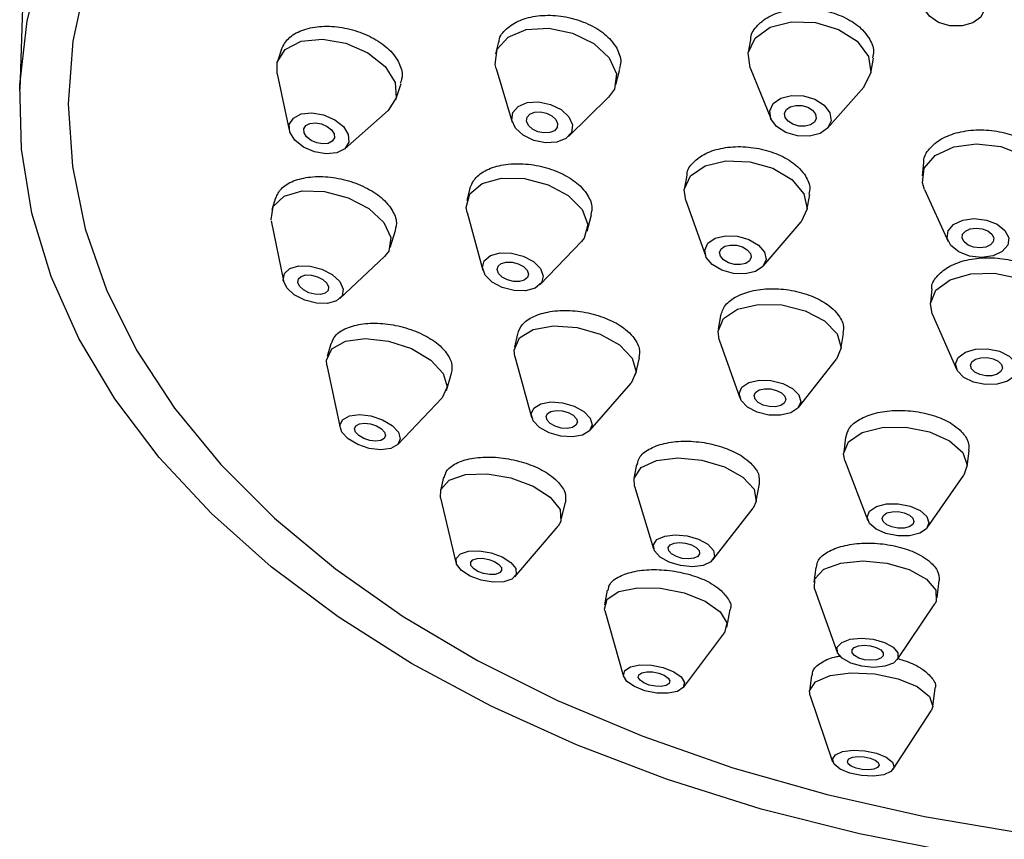
# Model space of a CAD drawing. Units: millimetres. Extents: x 4 to 1496, y 5 to 1495.
# Drawn here: x 716 to 744, y 786 to 809 of the extents above; entities that cross this region are included whole.
import ezdxf

# ---------------------------------------------------------------- set-up
doc = ezdxf.new("R2010")
doc.units = ezdxf.units.MM

msp = doc.modelspace()

# ---------------------------------------------------------------- linework, layer by layer
at = {"color": 7, "linetype": 'Continuous', "lineweight": 25}
for p, q in [((716.288, 810.81), (716.163, 807.138)), ((729.649, 808.479), (729.564, 808.149)), ((736.738, 808.541), (736.678, 808.194)), ((723.533, 808.273), (723.428, 807.956)), ((740.128, 807.603), (740.2, 808.024)), ((729.577, 807.736), (730.032, 806.225)), ((732.953, 807.277), (733.066, 807.716)), ((736.731, 807.755), (737.31, 806.328)), ((723.412, 807.579), (723.754, 805.991)), ((726.751, 806.857), (726.901, 807.312)), ((738.91, 806.054), (739.931, 807.206)), ((731.615, 805.818), (732.742, 806.922)), ((725.317, 805.474), (726.539, 806.545)), ((741.614, 805.084), (741.573, 804.709)), ((734.95, 804.732), (734.883, 804.372)), ((728.841, 804.359), (728.753, 804.012)), ((741.64, 804.327), (742.309, 802.862)), ((723.366, 804.086), (723.26, 803.75)), ((734.917, 804.011), (735.471, 802.464)), ((738.325, 803.737), (738.407, 804.18)), ((728.76, 803.679), (729.204, 802.055)), ((732.145, 803.149), (732.262, 803.609)), ((723.247, 803.447), (723.588, 801.757)), ((737.095, 802.164), (738.165, 803.412)), ((726.597, 802.693), (726.747, 803.168)), ((730.814, 801.646), (731.98, 802.86)), ((725.181, 801.253), (726.433, 802.438)), ((741.846, 801.53), (741.807, 801.138)), ((735.896, 800.769), (735.833, 800.388)), ((741.86, 800.821), (742.541, 799.265)), ((730.179, 800.258), (730.094, 799.889)), ((739.286, 799.816), (739.362, 800.275)), ((724.921, 799.983), (724.819, 799.624)), ((735.862, 800.096), (736.438, 798.458)), ((730.103, 799.622), (730.576, 797.912)), ((733.507, 799.11), (733.615, 799.587)), ((724.813, 799.382), (725.186, 797.612)), ((738.09, 798.184), (739.164, 799.548)), ((728.185, 798.664), (728.325, 799.155)), ((732.216, 797.538), (733.383, 798.874)), ((726.811, 797.149), (728.062, 798.455)), ((739.415, 797.343), (739.366, 796.937)), ((742.84, 796.513), (742.897, 796.979)), ((733.533, 796.581), (733.46, 796.186)), ((739.398, 796.695), (740.043, 795.008)), ((741.719, 794.803), (742.751, 796.286)), ((728.101, 796.223), (728.009, 795.839)), ((733.475, 795.969), (734.014, 794.205)), ((736.903, 795.554), (736.992, 796.039)), ((728.011, 795.643), (728.448, 793.819)), ((731.412, 795.021), (731.533, 795.522)), ((735.682, 793.899), (736.812, 795.356)), ((730.103, 793.421), (731.321, 794.848)), ((738.577, 793.687), (738.524, 793.266)), ((741.997, 792.828), (742.058, 793.313)), ((732.709, 793.042), (732.633, 792.632)), ((738.546, 793.082), (739.181, 791.299)), ((740.873, 791.086), (741.93, 792.656)), ((732.642, 792.47), (733.169, 790.618)), ((736.074, 791.995), (736.167, 792.499)), ((734.851, 790.306), (736.007, 791.847)), ((738.455, 790.639), (738.401, 790.204)), ((741.875, 789.775), (741.937, 790.275)), ((738.417, 790.065), (739.054, 788.211)), ((740.758, 788), (741.826, 789.644))]:
    msp.add_line(p, q, dxfattribs=at)
at = {"color": 7, "linetype": 'Continuous', "lineweight": 25, "flags": 128}
for points in [[(742.672, 785.618), (739.814, 786.18), (737.043, 786.882), (734.378, 787.719), (731.837, 788.686), (729.437, 789.776), (727.195, 790.981), (725.126, 792.294), (723.245, 793.705), (721.563, 795.205), (720.093, 796.783), (718.844, 798.429), (717.826, 800.131), (717.045, 801.879), (716.506, 803.659), (716.213, 805.459), (716.168, 807.268), (716.372, 809.073), (716.823, 810.862)], [(718.034, 810.248), (717.66, 808.498), (717.531, 806.736), (717.647, 804.973), (718.008, 803.222), (718.611, 801.496), (719.452, 799.806), (720.525, 798.164), (721.823, 796.583), (723.336, 795.072), (725.054, 793.642), (726.964, 792.304), (729.054, 791.067), (731.308, 789.94), (733.712, 788.93), (736.247, 788.044), (738.897, 787.29), (741.642, 786.671), (744.463, 786.193), (747.341, 785.859)], [(741.929, 810.038), (742.232, 810.124), (742.571, 810.119), (742.894, 810.024), (743.152, 809.854), (743.305, 809.633), (743.33, 809.397), (743.223, 809.181), (743.001, 809.017), (742.697, 808.931), (742.358, 808.936), (742.035, 809.031), (741.778, 809.201), (741.625, 809.421), (741.6, 809.658), (741.707, 809.874), (741.929, 810.038)], [(736.87, 808.586), (737.299, 808.891), (737.895, 809.044), (738.569, 809.023), (739.217, 808.831), (739.742, 808.497), (740.063, 808.072), (740.131, 807.621), (739.936, 807.211), (739.931, 807.206)], [(729.608, 808.273), (729.915, 808.618), (730.427, 808.826), (731.065, 808.864), (731.733, 808.727), (732.328, 808.435), (732.761, 808.034), (732.965, 807.584), (732.909, 807.153), (732.742, 806.922)], [(723.412, 807.579), (723.414, 807.908), (723.641, 808.269), (724.088, 808.498), (724.688, 808.561), (725.349, 808.448), (725.97, 808.177), (726.457, 807.788), (726.736, 807.341), (726.765, 806.904), (726.539, 806.545)], [(736.731, 807.755), (736.676, 808.177), (736.87, 808.586)], [(729.577, 807.736), (729.552, 807.842), (729.608, 808.273)], [(730.048, 806.493), (730.201, 806.666), (730.457, 806.77), (730.776, 806.789), (731.11, 806.72), (731.408, 806.575), (731.624, 806.374), (731.726, 806.149), (731.698, 805.933), (731.544, 805.761), (731.288, 805.657), (730.969, 805.638), (730.636, 805.706), (730.338, 805.852), (730.122, 806.053), (730.02, 806.278), (730.048, 806.493)], [(737.38, 806.744), (737.594, 806.896), (737.892, 806.972), (738.229, 806.962), (738.553, 806.866), (738.816, 806.699), (738.976, 806.486), (739.01, 806.261), (738.913, 806.056), (738.699, 805.904), (738.4, 805.827), (738.063, 805.838), (737.739, 805.934), (737.477, 806.101), (737.317, 806.313), (737.283, 806.539), (737.38, 806.744)], [(730.448, 806.357), (730.527, 806.446), (730.659, 806.499), (730.823, 806.509), (730.995, 806.474), (731.148, 806.399), (731.259, 806.296), (731.311, 806.18), (731.297, 806.069), (731.218, 805.981), (731.087, 805.927), (730.922, 805.917), (730.751, 805.953), (730.598, 806.028), (730.486, 806.131), (730.434, 806.247), (730.448, 806.357)], [(737.752, 806.577), (737.862, 806.655), (738.016, 806.694), (738.189, 806.689), (738.356, 806.64), (738.491, 806.554), (738.573, 806.444), (738.591, 806.328), (738.54, 806.223), (738.43, 806.145), (738.277, 806.105), (738.104, 806.111), (737.937, 806.16), (737.802, 806.246), (737.72, 806.355), (737.702, 806.471), (737.752, 806.577)], [(723.755, 806.156), (723.869, 806.336), (724.092, 806.451), (724.392, 806.482), (724.722, 806.426), (725.033, 806.29), (725.277, 806.096), (725.416, 805.872), (725.43, 805.654), (725.317, 805.474), (725.093, 805.359), (724.793, 805.328), (724.463, 805.384), (724.152, 805.52), (723.909, 805.714), (723.769, 805.938), (723.755, 806.156)], [(724.162, 806.034), (724.22, 806.127), (724.335, 806.186), (724.49, 806.202), (724.659, 806.173), (724.819, 806.103), (724.944, 806.003), (725.016, 805.888), (725.023, 805.776), (724.965, 805.683), (724.85, 805.624), (724.696, 805.608), (724.526, 805.637), (724.366, 805.707), (724.241, 805.807), (724.169, 805.922), (724.162, 806.034)], [(741.635, 804.928), (741.944, 805.285), (742.462, 805.526), (743.109, 805.614), (743.788, 805.536), (744.394, 805.303), (744.835, 804.951), (745.045, 804.535), (744.991, 804.116), (744.907, 803.976)], [(734.917, 804.011), (734.877, 804.325), (735.052, 804.707), (735.463, 804.989), (736.048, 805.129), (736.718, 805.105), (737.371, 804.922), (737.907, 804.606), (738.244, 804.207), (738.332, 803.784), (738.165, 803.412)], [(741.64, 804.327), (741.581, 804.509), (741.635, 804.928)], [(728.76, 803.679), (728.736, 803.82), (728.84, 804.204), (729.188, 804.494), (729.729, 804.644), (730.379, 804.633), (731.04, 804.461), (731.611, 804.155), (732.005, 803.762), (732.162, 803.341), (732.058, 802.957), (731.98, 802.86)], [(723.243, 803.468), (723.303, 803.85), (723.61, 804.137), (724.118, 804.284), (724.749, 804.269), (725.408, 804.095), (725.993, 803.788), (726.417, 803.395), (726.613, 802.975), (726.554, 802.593), (726.433, 802.438)], [(742.306, 803.162), (742.461, 803.341), (742.72, 803.461), (743.043, 803.505), (743.383, 803.466), (743.686, 803.35), (743.906, 803.174), (744.011, 802.965), (743.985, 802.756), (743.83, 802.577), (743.571, 802.457), (743.247, 802.413), (742.908, 802.452), (742.605, 802.568), (742.384, 802.744), (742.28, 802.953), (742.306, 803.162)], [(742.714, 803.064), (742.793, 803.155), (742.927, 803.217), (743.093, 803.24), (743.267, 803.22), (743.423, 803.16), (743.537, 803.07), (743.591, 802.962), (743.577, 802.855), (743.497, 802.763), (743.364, 802.701), (743.198, 802.678), (743.024, 802.698), (742.868, 802.758), (742.754, 802.849), (742.7, 802.956), (742.714, 803.064)], [(735.451, 802.621), (735.538, 802.812), (735.744, 802.953), (736.037, 803.023), (736.372, 803.011), (736.698, 802.919), (736.966, 802.761), (737.135, 802.562), (737.179, 802.35), (737.091, 802.159), (736.886, 802.018), (736.593, 801.948), (736.258, 801.96), (735.932, 802.052), (735.664, 802.21), (735.495, 802.409), (735.451, 802.621)], [(735.871, 802.555), (735.916, 802.653), (736.021, 802.726), (736.172, 802.762), (736.344, 802.756), (736.512, 802.709), (736.65, 802.627), (736.737, 802.525), (736.759, 802.416), (736.714, 802.318), (736.608, 802.245), (736.458, 802.209), (736.286, 802.215), (736.118, 802.262), (735.98, 802.344), (735.893, 802.446), (735.871, 802.555)], [(729.192, 802.126), (729.244, 802.318), (729.418, 802.463), (729.688, 802.538), (730.014, 802.532), (730.344, 802.446), (730.629, 802.294), (730.826, 802.097), (730.905, 801.886), (730.853, 801.694), (730.678, 801.549), (730.408, 801.474), (730.083, 801.48), (729.753, 801.566), (729.467, 801.719), (729.27, 801.915), (729.192, 802.126)], [(723.586, 801.768), (723.616, 801.959), (723.77, 802.102), (724.024, 802.176), (724.339, 802.168), (724.669, 802.081), (724.961, 801.928), (725.173, 801.731), (725.271, 801.521), (725.242, 801.33), (725.088, 801.187), (724.834, 801.113), (724.518, 801.121), (724.189, 801.208), (723.896, 801.361), (723.685, 801.558), (723.586, 801.768)], [(729.608, 802.068), (729.634, 802.166), (729.724, 802.241), (729.863, 802.28), (730.03, 802.277), (730.2, 802.232), (730.347, 802.154), (730.448, 802.053), (730.489, 801.945), (730.462, 801.846), (730.372, 801.771), (730.233, 801.732), (730.066, 801.735), (729.896, 801.78), (729.749, 801.858), (729.648, 801.959), (729.608, 802.068)], [(723.996, 801.708), (724.011, 801.806), (724.09, 801.88), (724.22, 801.918), (724.383, 801.914), (724.552, 801.869), (724.703, 801.79), (724.812, 801.689), (724.862, 801.581), (724.847, 801.483), (724.768, 801.409), (724.637, 801.371), (724.475, 801.375), (724.306, 801.42), (724.155, 801.499), (724.046, 801.6), (723.996, 801.708)], [(741.86, 800.821), (741.805, 801.118), (741.963, 801.491), (742.362, 801.783), (742.942, 801.951), (743.614, 801.968), (744.276, 801.833), (744.827, 801.564), (745.183, 801.205), (745.291, 800.808), (745.174, 800.488)], [(735.862, 800.096), (735.827, 800.334), (735.982, 800.689), (736.378, 800.954), (736.953, 801.09), (737.621, 801.075), (738.279, 800.913), (738.828, 800.627), (739.184, 800.26), (739.292, 799.87), (739.164, 799.548)], [(730.103, 799.622), (730.083, 799.806), (730.235, 800.144), (730.625, 800.383), (731.194, 800.488), (731.856, 800.442), (732.509, 800.253), (733.054, 799.949), (733.409, 799.577), (733.518, 799.193), (733.383, 798.874)], [(724.813, 799.382), (724.802, 799.52), (724.949, 799.841), (725.333, 800.056), (725.895, 800.132), (726.55, 800.058), (727.197, 799.844), (727.738, 799.524), (728.091, 799.147), (728.202, 798.768), (728.062, 798.455)], [(742.567, 799.215), (742.513, 799.413), (742.592, 799.599), (742.792, 799.746), (743.081, 799.829), (743.417, 799.838), (743.748, 799.77), (744.024, 799.636), (744.202, 799.456), (744.256, 799.258), (744.177, 799.072), (743.978, 798.925), (743.688, 798.842), (743.352, 798.833), (743.021, 798.901), (742.745, 799.035), (742.567, 799.215)], [(742.964, 799.273), (742.936, 799.375), (742.977, 799.471), (743.08, 799.546), (743.229, 799.59), (743.401, 799.594), (743.572, 799.559), (743.713, 799.49), (743.805, 799.398), (743.833, 799.296), (743.792, 799.2), (743.69, 799.125), (743.54, 799.081), (743.368, 799.077), (743.197, 799.112), (743.056, 799.181), (742.964, 799.273)], [(736.475, 798.382), (736.421, 798.577), (736.499, 798.755), (736.696, 798.887), (736.984, 798.955), (737.318, 798.948), (737.647, 798.867), (737.922, 798.723), (738.099, 798.54), (738.154, 798.345), (738.076, 798.168), (737.878, 798.035), (737.59, 797.967), (737.257, 797.975), (736.927, 798.056), (736.653, 798.199), (736.475, 798.382)], [(736.87, 798.421), (736.842, 798.521), (736.882, 798.612), (736.983, 798.68), (737.131, 798.715), (737.303, 798.712), (737.472, 798.67), (737.613, 798.596), (737.705, 798.502), (737.733, 798.402), (737.693, 798.31), (737.591, 798.242), (737.443, 798.207), (737.271, 798.211), (737.102, 798.253), (736.961, 798.326), (736.87, 798.421)], [(730.62, 797.813), (730.566, 798.005), (730.641, 798.173), (730.837, 798.293), (731.121, 798.345), (731.452, 798.322), (731.779, 798.228), (732.051, 798.076), (732.229, 797.89), (732.283, 797.698), (732.207, 797.529), (732.012, 797.41), (731.728, 797.357), (731.397, 797.38), (731.07, 797.475), (730.798, 797.626), (730.62, 797.813)], [(725.236, 797.492), (725.181, 797.681), (725.255, 797.842), (725.447, 797.949), (725.728, 797.987), (726.055, 797.95), (726.378, 797.843), (726.649, 797.683), (726.825, 797.495), (726.881, 797.305), (726.807, 797.145), (726.615, 797.037), (726.334, 796.999), (726.007, 797.037), (725.683, 797.143), (725.413, 797.303), (725.236, 797.492)], [(731.011, 797.831), (730.983, 797.93), (731.022, 798.017), (731.122, 798.078), (731.269, 798.105), (731.439, 798.094), (731.607, 798.045), (731.747, 797.967), (731.838, 797.871), (731.866, 797.772), (731.827, 797.686), (731.727, 797.624), (731.58, 797.597), (731.41, 797.609), (731.242, 797.658), (731.102, 797.736), (731.011, 797.831)], [(725.622, 797.493), (725.594, 797.59), (725.632, 797.673), (725.73, 797.728), (725.875, 797.747), (726.043, 797.728), (726.209, 797.673), (726.349, 797.591), (726.439, 797.494), (726.468, 797.397), (726.43, 797.314), (726.331, 797.259), (726.187, 797.239), (726.018, 797.258), (725.852, 797.313), (725.713, 797.396), (725.622, 797.493)], [(739.398, 796.695), (739.363, 796.887), (739.5, 797.221), (739.881, 797.479), (740.449, 797.623), (741.116, 797.629), (741.781, 797.499), (742.343, 797.25), (742.716, 796.921), (742.844, 796.563), (742.751, 796.286)], [(733.475, 795.969), (733.463, 796.201), (733.665, 796.497), (734.097, 796.697), (734.695, 796.771), (735.367, 796.709), (736.01, 796.518), (736.527, 796.229), (736.84, 795.885), (736.9, 795.539), (736.812, 795.356)], [(728.011, 795.643), (728.022, 795.881), (728.258, 796.143), (728.715, 796.297), (729.324, 796.318), (729.992, 796.205), (730.617, 795.973), (731.104, 795.659), (731.379, 795.311), (731.4, 794.98), (731.321, 794.848)], [(740.275, 794.761), (740.089, 794.925), (740.025, 795.104), (740.094, 795.271), (740.285, 795.4), (740.568, 795.472), (740.902, 795.475), (741.234, 795.41), (741.515, 795.285), (741.702, 795.121), (741.766, 794.942), (741.697, 794.775), (741.506, 794.646), (741.222, 794.574), (740.889, 794.571), (740.556, 794.636), (740.275, 794.761)], [(740.577, 794.888), (740.481, 794.973), (740.448, 795.065), (740.483, 795.151), (740.581, 795.217), (740.727, 795.254), (740.899, 795.256), (741.07, 795.222), (741.214, 795.158), (741.31, 795.073), (741.343, 794.981), (741.308, 794.895), (741.21, 794.829), (741.064, 794.792), (740.892, 794.79), (740.721, 794.824), (740.577, 794.888)], [(734.194, 793.976), (734.038, 794.148), (734.008, 794.321), (734.108, 794.469), (734.325, 794.569), (734.624, 794.606), (734.959, 794.575), (735.281, 794.48), (735.54, 794.335), (735.696, 794.163), (735.726, 793.99), (735.625, 793.843), (735.409, 793.742), (735.11, 793.705), (734.774, 793.737), (734.452, 793.832), (734.194, 793.976)], [(734.521, 794.063), (734.44, 794.152), (734.425, 794.241), (734.477, 794.317), (734.588, 794.368), (734.742, 794.388), (734.914, 794.371), (735.08, 794.322), (735.213, 794.248), (735.293, 794.16), (735.309, 794.071), (735.257, 793.995), (735.145, 793.943), (734.992, 793.924), (734.819, 793.94), (734.654, 793.989), (734.521, 794.063)], [(728.601, 793.598), (728.464, 793.772), (728.453, 793.938), (728.571, 794.069), (728.8, 794.145), (729.104, 794.156), (729.438, 794.1), (729.751, 793.984), (729.994, 793.827), (730.132, 793.652), (730.142, 793.487), (730.024, 793.356), (729.795, 793.279), (729.491, 793.268), (729.157, 793.325), (728.845, 793.441), (728.601, 793.598)], [(728.939, 793.653), (728.869, 793.743), (728.863, 793.828), (728.924, 793.896), (729.042, 793.935), (729.198, 793.941), (729.37, 793.911), (729.531, 793.852), (729.656, 793.771), (729.727, 793.682), (729.732, 793.597), (729.671, 793.529), (729.554, 793.49), (729.397, 793.484), (729.225, 793.513), (729.065, 793.573), (728.939, 793.653)], [(738.546, 793.082), (738.552, 793.366), (738.805, 793.632), (739.28, 793.808), (739.905, 793.869), (740.583, 793.805), (741.213, 793.625), (741.697, 793.357), (741.963, 793.042), (741.97, 792.728), (741.93, 792.656)], [(732.642, 792.47), (732.634, 792.505), (732.707, 792.79), (733.031, 793.003), (733.556, 793.111), (734.203, 793.098), (734.873, 792.965), (735.463, 792.733), (735.885, 792.437), (736.073, 792.122), (736.007, 791.847)], [(739.562, 790.992), (739.32, 791.126), (739.187, 791.284), (739.184, 791.441), (739.31, 791.574), (739.548, 791.662), (739.86, 791.692), (740.199, 791.66), (740.514, 791.57), (740.756, 791.436), (740.889, 791.279), (740.893, 791.122), (740.766, 790.989), (740.528, 790.901), (740.216, 790.87), (739.877, 790.902), (739.562, 790.992)], [(739.793, 791.133), (739.669, 791.202), (739.6, 791.283), (739.599, 791.363), (739.664, 791.432), (739.786, 791.477), (739.946, 791.493), (740.121, 791.476), (740.283, 791.43), (740.407, 791.361), (740.476, 791.28), (740.477, 791.199), (740.412, 791.131), (740.29, 791.086), (740.13, 791.07), (739.955, 791.086), (739.793, 791.133)], [(733.47, 790.329), (733.259, 790.477), (733.165, 790.635), (733.201, 790.778), (733.363, 790.884), (733.626, 790.938), (733.949, 790.931), (734.284, 790.865), (734.579, 790.749), (734.79, 790.601), (734.884, 790.443), (734.848, 790.301), (734.686, 790.194), (734.423, 790.14), (734.1, 790.147), (733.765, 790.213), (733.47, 790.329)], [(733.739, 790.431), (733.631, 790.507), (733.582, 790.588), (733.601, 790.662), (733.684, 790.716), (733.819, 790.744), (733.986, 790.741), (734.158, 790.707), (734.31, 790.647), (734.418, 790.571), (734.467, 790.49), (734.448, 790.416), (734.364, 790.362), (734.229, 790.334), (734.063, 790.337), (733.891, 790.372), (733.739, 790.431)], [(738.417, 790.065), (738.402, 790.209), (738.572, 790.46), (738.981, 790.639), (739.566, 790.719), (740.238, 790.688), (740.895, 790.551), (741.436, 790.328), (741.78, 790.054), (741.874, 789.77), (741.826, 789.644)], [(739.536, 787.892), (739.265, 788.004), (739.093, 788.141), (739.046, 788.283), (739.131, 788.408), (739.335, 788.498), (739.628, 788.538), (739.964, 788.522), (740.292, 788.454), (740.563, 788.342), (740.735, 788.205), (740.782, 788.063), (740.697, 787.938), (740.492, 787.848), (740.2, 787.808), (739.864, 787.824), (739.536, 787.892)], [(739.719, 788.029), (739.58, 788.086), (739.492, 788.156), (739.468, 788.229), (739.511, 788.294), (739.616, 788.34), (739.767, 788.36), (739.94, 788.353), (740.108, 788.317), (740.248, 788.26), (740.336, 788.189), (740.36, 788.116), (740.317, 788.052), (740.211, 788.006), (740.061, 787.985), (739.888, 787.993), (739.719, 788.029)]]:
    msp.add_lwpolyline(points, dxfattribs=at)
at = {"color": 7, "linetype": 'Continuous', "lineweight": 25}
for points, knots in [([(736.752, 808.54), (736.751, 808.562), (736.746, 808.711), (736.927, 808.96), (737.285, 809.233), (737.793, 809.398), (738.373, 809.437), (738.966, 809.347), (739.5, 809.136), (739.875, 808.868), (740.017, 808.673), (740.072, 808.597)], [0, 0, 0, 0, 0.022374, 0.150519, 0.278628, 0.406738, 0.534885, 0.66309, 0.791346, 0.919627, 1, 1, 1, 1]), ([(729.66, 808.477), (729.66, 808.493), (729.664, 808.634), (729.857, 808.86), (730.227, 809.106), (730.743, 809.234), (731.324, 809.236), (731.91, 809.109), (732.432, 808.868), (732.792, 808.581), (732.923, 808.38), (732.974, 808.302)], [0, 0, 0, 0, 0.016706, 0.145474, 0.274223, 0.403027, 0.531933, 0.660948, 0.790027, 0.919099, 1, 1, 1, 1]), ([(723.533, 808.273), (723.589, 808.381), (723.701, 808.599), (724.09, 808.822), (724.592, 808.934), (725.17, 808.916), (725.752, 808.771), (726.272, 808.516), (726.632, 808.221), (726.765, 808.018), (726.817, 807.94)], [0, 0, 0, 0, 0.130046, 0.260998, 0.39207, 0.523319, 0.654724, 0.786194, 0.917613, 1, 1, 1, 1]), ([(740.072, 808.597), (740.139, 808.47), (740.239, 808.278), (740.192, 808.091), (740.176, 808.028)], [0, 0, 0, 0, 0.661123, 1, 1, 1, 1]), ([(732.974, 808.302), (733.033, 808.174), (733.124, 807.973), (733.064, 807.788), (733.043, 807.721)], [0, 0, 0, 0, 0.641945, 1, 1, 1, 1]), ([(726.817, 807.94), (726.875, 807.812), (726.973, 807.594), (726.908, 807.398), (726.881, 807.317)], [0, 0, 0, 0, 0.589728, 1, 1, 1, 1]), ([(741.625, 805.084), (741.623, 805.099), (741.606, 805.237), (741.764, 805.481), (742.094, 805.765), (742.585, 805.953), (743.158, 806.025), (743.756, 805.973), (744.305, 805.801), (744.701, 805.566), (744.86, 805.387), (744.922, 805.318)], [0, 0, 0, 0, 0.016841, 0.145736, 0.274624, 0.403519, 0.532432, 0.661365, 0.790314, 0.919265, 1, 1, 1, 1]), ([(734.957, 804.732), (734.957, 804.742), (734.948, 804.871), (735.116, 805.096), (735.457, 805.356), (735.957, 805.512), (736.532, 805.55), (737.126, 805.465), (737.666, 805.265), (738.051, 805.011), (738.201, 804.826), (738.259, 804.755)], [0, 0, 0, 0, 0.010908, 0.140506, 0.270112, 0.399759, 0.529466, 0.659222, 0.788996, 0.918749, 1, 1, 1, 1]), ([(728.842, 804.359), (728.888, 804.466), (728.981, 804.681), (729.349, 804.916), (729.839, 805.05), (730.414, 805.063), (731.004, 804.955), (731.54, 804.737), (731.921, 804.472), (732.07, 804.284), (732.127, 804.212)], [0, 0, 0, 0, 0.129549, 0.26072, 0.391988, 0.523369, 0.65483, 0.786302, 0.917712, 1, 1, 1, 1]), ([(723.376, 804.082), (723.417, 804.175), (723.504, 804.372), (723.857, 804.582), (724.341, 804.697), (724.911, 804.691), (725.498, 804.565), (726.032, 804.333), (726.413, 804.06), (726.561, 803.87), (726.618, 803.798)], [0, 0, 0, 0, 0.117684, 0.250549, 0.383578, 0.516783, 0.650098, 0.783409, 0.916604, 1, 1, 1, 1]), ([(738.259, 804.755), (738.33, 804.635), (738.443, 804.442), (738.4, 804.254), (738.384, 804.184)], [0, 0, 0, 0, 0.6235668, 1, 1, 1, 1]), ([(732.127, 804.212), (732.195, 804.091), (732.311, 803.886), (732.262, 803.693), (732.242, 803.614)], [0, 0, 0, 0, 0.587894, 1, 1, 1, 1]), ([(726.618, 803.798), (726.686, 803.677), (726.807, 803.459), (726.755, 803.261), (726.732, 803.172)], [0, 0, 0, 0, 0.554522, 1, 1, 1, 1]), ([(741.849, 801.53), (741.849, 801.534), (741.828, 801.652), (741.969, 801.875), (742.275, 802.151), (742.753, 802.34), (743.319, 802.42), (743.917, 802.383), (744.476, 802.233), (744.886, 802.019), (745.056, 801.852), (745.122, 801.788)], [0, 0, 0, 0, 0.003967, 0.134544, 0.265136, 0.39575, 0.526382, 0.65702, 0.787649, 0.91826, 1, 1, 1, 1]), ([(735.9, 800.768), (735.933, 800.871), (736.002, 801.082), (736.338, 801.332), (736.809, 801.496), (737.377, 801.55), (737.973, 801.488), (738.527, 801.317), (738.933, 801.09), (739.1, 800.921), (739.164, 800.855)], [0, 0, 0, 0, 0.126075, 0.257903, 0.389791, 0.521728, 0.65368, 0.785609, 0.917485, 1, 1, 1, 1]), ([(730.189, 800.255), (730.22, 800.346), (730.288, 800.541), (730.617, 800.764), (731.087, 800.906), (731.653, 800.936), (732.246, 800.852), (732.798, 800.663), (733.2, 800.425), (733.365, 800.253), (733.428, 800.186)], [0, 0, 0, 0, 0.116916, 0.250066, 0.383332, 0.51669, 0.650078, 0.783419, 0.916657, 1, 1, 1, 1]), ([(739.164, 800.855), (739.245, 800.744), (739.384, 800.552), (739.355, 800.359), (739.343, 800.277)], [0, 0, 0, 0, 0.577194, 1, 1, 1, 1]), ([(724.936, 799.978), (724.965, 800.058), (725.031, 800.238), (725.352, 800.438), (725.818, 800.56), (726.381, 800.569), (726.971, 800.465), (727.519, 800.259), (727.919, 800.012), (728.082, 799.837), (728.145, 799.77)], [0, 0, 0, 0, 0.10796, 0.242389, 0.377, 0.511759, 0.646563, 0.781292, 0.915857, 1, 1, 1, 1]), ([(733.428, 800.186), (733.506, 800.075), (733.648, 799.872), (733.615, 799.677), (733.6, 799.589)], [0, 0, 0, 0, 0.552179, 1, 1, 1, 1]), ([(728.145, 799.77), (728.222, 799.658), (728.367, 799.447), (728.332, 799.25), (728.315, 799.157)], [0, 0, 0, 0, 0.530304, 1, 1, 1, 1]), ([(739.427, 797.341), (739.448, 797.43), (739.492, 797.623), (739.792, 797.866), (740.241, 798.044), (740.798, 798.122), (741.395, 798.092), (741.963, 797.956), (742.389, 797.76), (742.572, 797.608), (742.643, 797.549)], [0, 0, 0, 0, 0.115122, 0.248684, 0.382292, 0.515915, 0.649511, 0.783051, 0.916533, 1, 1, 1, 1]), ([(742.643, 797.549), (742.733, 797.447), (742.898, 797.262), (742.888, 797.068), (742.883, 796.98)], [0, 0, 0, 0, 0.54724, 1, 1, 1, 1]), ([(733.549, 796.577), (733.569, 796.656), (733.614, 796.833), (733.91, 797.05), (734.358, 797.204), (734.915, 797.256), (735.51, 797.202), (736.075, 797.046), (736.497, 796.838), (736.678, 796.683), (736.747, 796.623)], [0, 0, 0, 0, 0.106701, 0.241501, 0.376405, 0.511356, 0.646277, 0.781105, 0.915814, 1, 1, 1, 1]), ([(728.12, 796.218), (728.139, 796.288), (728.186, 796.453), (728.479, 796.648), (728.927, 796.779), (729.482, 796.806), (730.074, 796.729), (730.635, 796.554), (731.053, 796.335), (731.231, 796.176), (731.3, 796.115)], [0, 0, 0, 0, 0.100023, 0.235781, 0.371711, 0.507735, 0.64373, 0.779589, 0.915263, 1, 1, 1, 1]), ([(736.747, 796.623), (736.836, 796.521), (737.003, 796.327), (736.989, 796.132), (736.983, 796.04)], [0, 0, 0, 0, 0.527043, 1, 1, 1, 1]), ([(731.3, 796.115), (731.386, 796.012), (731.554, 795.811), (731.537, 795.617), (731.528, 795.523)], [0, 0, 0, 0, 0.512415, 1, 1, 1, 1]), ([(738.597, 793.684), (738.608, 793.752), (738.633, 793.917), (738.899, 794.133), (739.326, 794.303), (739.872, 794.381), (740.467, 794.361), (741.043, 794.243), (741.483, 794.068), (741.679, 793.929), (741.754, 793.876)], [0, 0, 0, 0, 0.09809, 0.234305, 0.370585, 0.506853, 0.643039, 0.779107, 0.915075, 1, 1, 1, 1]), ([(741.754, 793.876), (741.853, 793.784), (742.046, 793.601), (742.052, 793.408), (742.055, 793.314)], [0, 0, 0, 0, 0.508021, 1, 1, 1, 1]), ([(732.73, 793.037), (732.741, 793.099), (732.771, 793.252), (733.037, 793.445), (733.467, 793.589), (734.014, 793.639), (734.607, 793.592), (735.179, 793.451), (735.614, 793.262), (735.806, 793.12), (735.88, 793.065)], [0, 0, 0, 0, 0.093056, 0.23001, 0.367098, 0.504209, 0.641222, 0.778059, 0.914719, 1, 1, 1, 1]), ([(735.88, 793.065), (735.968, 792.973), (736.145, 792.788), (736.216, 792.584), (736.167, 792.499), (736.167, 792.499)], [0, 0, 0, 0, 0.49793, 0.995842, 1, 1, 1, 1]), ([(738.478, 790.636), (738.483, 790.691), (738.496, 790.834), (738.744, 791.023), (739.024, 791.156), (739.235, 791.184), (739.268, 791.188)], [0, 0, 0, 0, 0.222677, 0.578263, 0.934038, 1, 1, 1, 1]), ([(740.874, 791.125), (741.041, 791.073), (741.318, 790.987), (741.516, 790.864), (741.594, 790.815)], [0, 0, 0, 0, 0.6034501, 1, 1, 1, 1]), ([(741.594, 790.815), (741.692, 790.732), (741.887, 790.565), (741.977, 790.369), (741.934, 790.281), (741.931, 790.276)], [0, 0, 0, 0, 0.485157, 0.970293, 1, 1, 1, 1])]:
    msp.add_open_spline(points, degree=3, knots=knots, dxfattribs=at)

doc.saveas('drawing.dxf')
